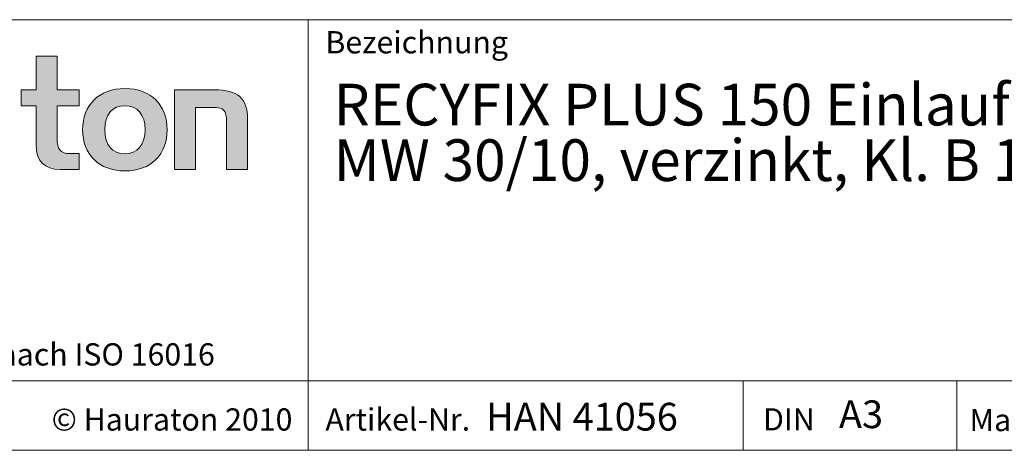
# Model space of a CAD drawing. Units: millimetres. Extents: x 35 to 2065, y 35 to 1450.
# Drawn here: x 1329 to 1683, y 35 to 190 of the extents above; entities that cross this region are included whole.
import ezdxf

# ---------------------------------------------------------------- set-up
doc = ezdxf.new("R2010")
doc.units = ezdxf.units.MM
doc.header["$LTSCALE"] = 5
doc.styles.add('SLDTEXTSTYLE1', font='TXT', dxfattribs={"width": 0.605})
doc.styles.add('SLDTEXTSTYLE2', font='TXT', dxfattribs={"width": 0.562632})

# ---------------------------------------------------------------- blocks, each defined once
blk = doc.blocks.new('SW_NOTE_0')
at = {"color": 0, "linetype": 'Continuous', "lineweight": 0, "char_height": 15, "attachment_point": 1, "style": 'SLDTEXTSTYLE1'}
for s, insert in [('RECYFIX PLUS 150 Einlaufkasten mit verzinktem Eimer, Gitterrost', (0, 19.34)), ('MW 30/10, verzinkt, Kl. B 125, mit Arretierung, 0,5 m', (0, -0.66))]:
    blk.add_mtext(s, dxfattribs=dict(at, insert=insert))

msp = doc.modelspace()

# ---------------------------------------------------------------- hatches: boundary and pattern name
at = {"linetype": 'Continuous'}
h = msp.add_hatch(color=7, dxfattribs=at)
edge = h.paths.add_edge_path(flags=0)
edge.add_spline(control_points=[(1334.47, 145.04), (1334.47, 139.16), (1337.63, 136.06), (1343.12, 136.06)], knot_values=[11, 11, 11, 11, 12, 12, 12, 12], weights=[1, 1, 1, 1], degree=3, periodic=0)
edge.add_line((1343.12, 136.06), (1350.04, 136.06))
edge.add_line((1350.04, 136.06), (1350.04, 141.78))
edge.add_line((1350.04, 141.78), (1346.93, 141.78))
edge.add_spline(control_points=[(1346.93, 141.78), (1343.07, 141.78), (1342.04, 143.46), (1342.04, 147.44)], knot_values=[7, 7, 7, 7, 8, 8, 8, 8], weights=[1, 1, 1, 1], degree=3, periodic=0)
edge.add_line((1342.04, 147.44), (1342.04, 159.03))
edge.add_line((1342.04, 159.03), (1350.04, 159.03))
edge.add_line((1350.04, 159.03), (1350.04, 164.75))
edge.add_line((1350.04, 164.75), (1342.04, 164.75))
edge.add_line((1342.04, 164.75), (1342.04, 176.83))
edge.add_line((1342.04, 176.83), (1334.47, 176.83))
edge.add_line((1334.47, 176.83), (1334.47, 164.75))
edge.add_line((1334.47, 164.75), (1329.13, 164.75))
edge.add_line((1329.13, 164.75), (1329.13, 159.03))
edge.add_line((1329.13, 159.03), (1334.47, 159.03))
edge.add_line((1334.47, 159.03), (1334.47, 145.04))
h = msp.add_hatch(color=7, dxfattribs=at)
edge = h.paths.add_edge_path(flags=0)
edge.add_spline(control_points=[(1366.48, 165.24), (1357.12, 165.24), (1351.24, 159.3), (1351.24, 150.38), (1351.24, 141.5), (1357.12, 135.57), (1366.48, 135.57)], knot_values=[0, 0, 0, 0, 1, 1, 1, 2, 2, 2, 2], weights=[1, 1, 1, 1, 1, 1, 1], degree=3, periodic=0)
edge.add_spline(control_points=[(1366.48, 135.57), (1375.9, 135.57), (1381.68, 141.5), (1381.68, 150.38), (1381.68, 159.3), (1375.8, 165.24), (1366.48, 165.24)], knot_values=[2, 2, 2, 2, 3, 3, 3, 4, 4, 4, 4], weights=[1, 1, 1, 1, 1, 1, 1], degree=3, periodic=0)
edge = h.paths.add_edge_path(flags=0)
edge.add_spline(control_points=[(1366.43, 159.03), (1370.95, 159.03), (1373.73, 155.93), (1373.73, 150.38), (1373.73, 144.82), (1370.9, 141.72), (1366.43, 141.72)], knot_values=[0, 0, 0, 0, 1, 1, 1, 2, 2, 2, 2], weights=[1, 1, 1, 1, 1, 1, 1], degree=3, periodic=0)
edge.add_spline(control_points=[(1366.43, 141.72), (1361.96, 141.72), (1359.19, 144.82), (1359.19, 150.38), (1359.19, 155.93), (1362.02, 159.03), (1366.43, 159.03)], knot_values=[2, 2, 2, 2, 3, 3, 3, 4, 4, 4, 4], weights=[1, 1, 1, 1, 1, 1, 1], degree=3, periodic=0)
h = msp.add_hatch(color=7, dxfattribs=at)
edge = h.paths.add_edge_path(flags=0)
edge.add_spline(control_points=[(1398.02, 158.43), (1402.32, 158.43), (1403.03, 157.29), (1403.03, 153.32)], knot_values=[4, 4, 4, 4, 5, 5, 5, 5], weights=[1, 1, 1, 1], degree=3, periodic=0)
edge.add_line((1403.03, 153.32), (1403.03, 136.06))
edge.add_line((1403.03, 136.06), (1410.6, 136.06))
edge.add_line((1410.6, 136.06), (1410.6, 154.24))
edge.add_spline(control_points=[(1410.6, 154.24), (1410.6, 161.86), (1407.12, 164.75), (1398.62, 164.75)], knot_values=[0, 0, 0, 0, 1, 1, 1, 1], weights=[1, 1, 1, 1], degree=3, periodic=0)
edge.add_line((1398.62, 164.75), (1384.35, 164.75))
edge.add_line((1384.35, 164.75), (1384.35, 136.06))
edge.add_line((1384.35, 136.06), (1391.92, 136.06))
edge.add_line((1391.92, 136.06), (1391.92, 158.43))
edge.add_line((1391.92, 158.43), (1398.02, 158.43))

# ---------------------------------------------------------------- linework, layer by layer
at = {"color": 7, "linetype": 'Continuous', "lineweight": 0}
for p, q in [((1115, 190), (2065, 190)), ((1432.45, 35), (1432.45, 190)), ((1334.47, 164.75), (1334.47, 176.83)), ((1334.47, 176.83), (1342.04, 176.83)), ((1342.04, 176.83), (1342.04, 164.75)), ((1329.13, 159.03), (1329.13, 164.75)), ((1329.13, 164.75), (1334.47, 164.75)), ((1342.04, 164.75), (1350.04, 164.75)), ((1350.04, 164.75), (1350.04, 159.03)), ((1384.35, 136.06), (1384.35, 164.75)), ((1384.35, 164.75), (1398.62, 164.75)), ((1334.47, 159.03), (1329.13, 159.03)), ((1334.47, 145.04), (1334.47, 159.03)), ((1350.04, 159.03), (1342.04, 159.03)), ((1342.04, 159.03), (1342.04, 147.44)), ((1398.02, 158.43), (1391.92, 158.43)), ((1391.92, 158.43), (1391.92, 136.06)), ((1403.03, 136.06), (1403.03, 153.32)), ((1410.6, 154.24), (1410.6, 136.06)), ((1346.93, 141.78), (1350.04, 141.78)), ((1350.04, 141.78), (1350.04, 136.06)), ((1350.04, 136.06), (1343.12, 136.06)), ((1391.92, 136.06), (1384.35, 136.06)), ((1410.6, 136.06), (1403.03, 136.06)), ((1115, 60), (2065, 60)), ((1589.06, 35), (1589.06, 60)), ((1665.98, 60), (1665.98, 35)), ((1115, 35), (2065, 35)), ((1139, 35), (2065, 35))]:
    msp.add_line(p, q, dxfattribs=at)
at = {"color": 8, "linetype": 'Continuous', "lineweight": 0, "true_color": 0x808080}
for points, knots in [([(1366.48, 135.57), (1357.12, 135.57), (1351.24, 141.5), (1351.24, 150.38), (1351.24, 159.3), (1357.12, 165.24), (1366.48, 165.24)], [0, 0, 0, 0, 1, 1, 1, 2, 2, 2, 2]), ([(1366.48, 165.24), (1375.8, 165.24), (1381.68, 159.3), (1381.68, 150.38), (1381.68, 141.5), (1375.9, 135.57), (1366.48, 135.57)], [2, 2, 2, 2, 3, 3, 3, 4, 4, 4, 4]), ([(1366.43, 159.03), (1362.02, 159.03), (1359.19, 155.93), (1359.19, 150.38), (1359.19, 144.82), (1361.96, 141.72), (1366.43, 141.72)], [2, 2, 2, 2, 3, 3, 3, 4, 4, 4, 4]), ([(1366.43, 141.72), (1370.9, 141.72), (1373.73, 144.82), (1373.73, 150.38), (1373.73, 155.93), (1370.95, 159.03), (1366.43, 159.03)], [0, 0, 0, 0, 1, 1, 1, 2, 2, 2, 2])]:
    msp.add_open_spline(points, degree=3, knots=knots, dxfattribs=at)
for points in [[(1398.62, 164.75), (1407.12, 164.75), (1410.6, 161.86), (1410.6, 154.24)], [(1403.03, 153.32), (1403.03, 157.29), (1402.32, 158.43), (1398.02, 158.43)], [(1342.04, 147.44), (1342.04, 143.46), (1343.07, 141.78), (1346.93, 141.78)], [(1343.12, 136.06), (1337.63, 136.06), (1334.47, 139.16), (1334.47, 145.04)]]:
    msp.add_open_spline(points, degree=3, dxfattribs=at)

# ---------------------------------------------------------------- block references
at = {"color": 7, "linetype": 'Continuous', "lineweight": 0}
msp.add_blockref('SW_NOTE_0', (1441.64, 147.59), dxfattribs=at)

# ---------------------------------------------------------------- texts
at = {"color": 7, "linetype": 'Continuous', "lineweight": 0, "attachment_point": 1}
for s, insert, char_height, style in [('Bezeichnung', (1438.65, 185.88), 8, 'SLDTEXTSTYLE1'), ('© Hauraton 2010                  Copyright nach ISO 16016', (1137.58, 73.52), 8, 'SLDTEXTSTYLE2'), ('© Hauraton 2010', (1340.09, 50.1), 8, 'SLDTEXTSTYLE1'), ('Artikel-Nr.', (1438.65, 50.1), 8, 'SLDTEXTSTYLE1'), ('HAN 41056', (1496.52, 52.1), 10, 'SLDTEXTSTYLE1'), ('DIN', (1596.22, 50.14), 8, 'SLDTEXTSTYLE1'), ('A3', (1623.54, 52.97), 10, 'SLDTEXTSTYLE1'), ('Maßstab', (1670.53, 49.9), 8, 'SLDTEXTSTYLE1')]:
    msp.add_mtext(s, dxfattribs=dict(at, insert=insert, char_height=char_height, style=style))

doc.saveas('drawing.dxf')
